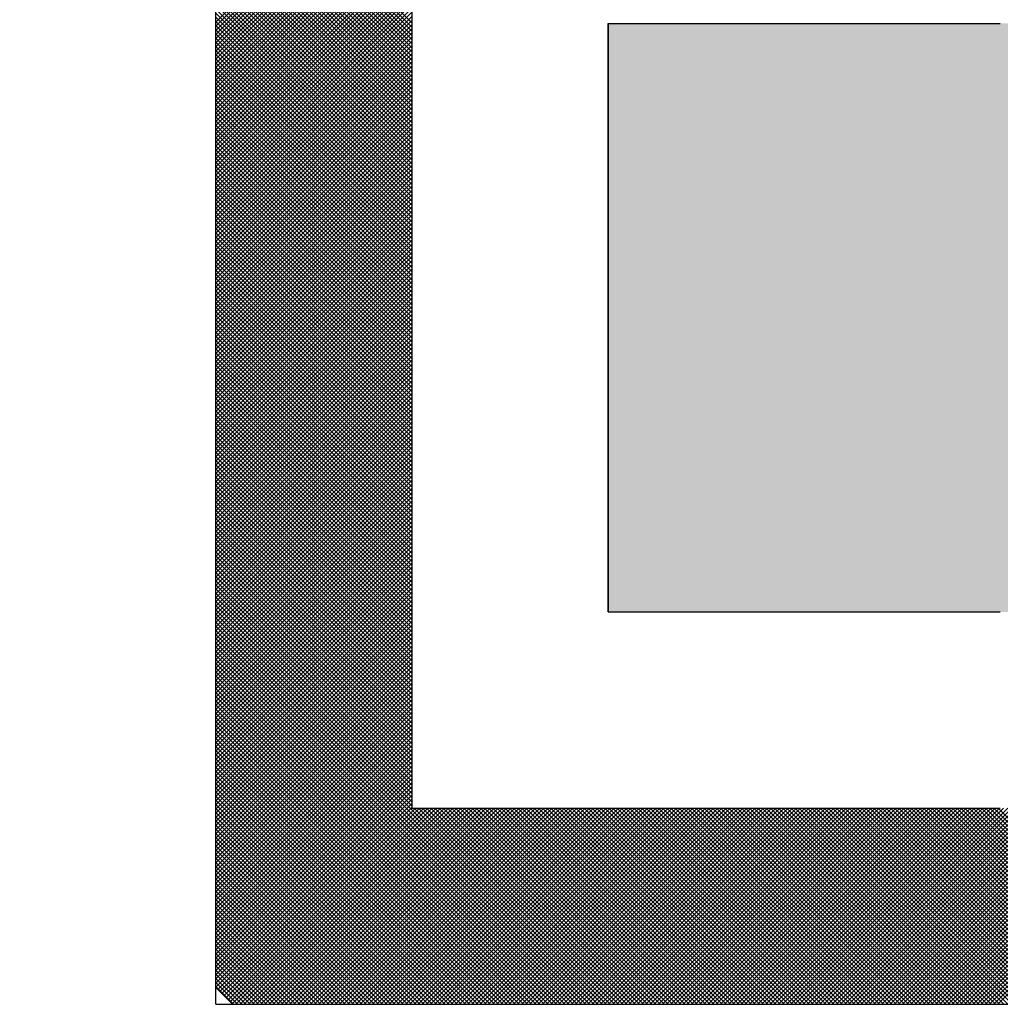
# Model space of a CAD drawing. Units: millimetres. Extents: x 0 to 1741, y -2 to 1188.
# Drawn here: x 1560 to 1568, y 840 to 848 of the extents above; entities that cross this region are included whole.
import ezdxf

# ---------------------------------------------------------------- set-up
doc = ezdxf.new("R2010")
doc.units = ezdxf.units.MM
doc.header["$LTSCALE"] = 0.739413
doc.layers.add('NoLayerName_001', color=7, linetype='Continuous')
doc.layers.add('NoLayerName_010', color=7, linetype='Continuous')
doc.styles.get("Standard").update_dxf_attribs({"font": 'txt', "bigfont": 'extfont2'})
doc.dimstyles.get("Standard").update_dxf_attribs({"dimtxt": 2.5, "dimasz": 2.5, "dimexe": 1.25, "dimexo": 0.625, "dimtad": 1, "dimzin": 0, "dimdsep": 46, "dimtxsty": 'Standard', "dimcen": 2.5, "dimadec": 0, "dimazin": 0, "dimtfac": 0.75, "dimtmove": 0, "dimatfit": 3, "dimfxl": 1, "dimarcsym": 0})

# ---------------------------------------------------------------- blocks, each defined once
blk = doc.blocks.new('*X33')
at = {"layer": 'NoLayerName_001', "color": 7, "linetype": 'Continuous', "lineweight": 25}
for p, q in [((0, 2.0005), (0.3995, 2.4001)), ((0.3995, 1.9986), (0, 2.3981)), ((0, 1.9921), (0.3995, 2.3916)), ((0.3995, 1.9901), (0, 2.3897)), ((0, 1.9836), (0.3995, 2.3832)), ((0.3995, 1.9817), (0, 2.3813)), ((0, 1.9752), (0.3995, 2.3747)), ((0.3995, 1.9733), (0, 2.3728)), ((0, 1.9668), (0.3995, 2.3663)), ((0.3995, 1.9648), (0, 2.3644)), ((0, 1.9583), (0.3995, 2.3579)), ((0.3995, 1.9564), (0, 2.3559)), ((0, 1.9499), (0.3995, 2.3494)), ((0.3995, 1.948), (0, 2.3475)), ((0, 1.9415), (0.3995, 2.341)), ((0.3995, 1.9395), (0, 2.3391)), ((0, 1.933), (0.3995, 2.3326)), ((0.3995, 1.9311), (0, 2.3306)), ((0, 1.9246), (0.3995, 2.3241)), ((0.3995, 1.9227), (0, 2.3222)), ((0, 1.9162), (0.3995, 2.3157)), ((0.3995, 1.9142), (0, 2.3138)), ((0, 1.9077), (0.3995, 2.3073)), ((0.3995, 1.9058), (0, 2.3053)), ((0, 1.8993), (0.3995, 2.2988)), ((0.3995, 1.8974), (0, 2.2969)), ((0, 1.8908), (0.3995, 2.2904)), ((0.3995, 1.8889), (0, 2.2885)), ((0, 1.8824), (0.3995, 2.2819)), ((0.3995, 1.8805), (0, 2.28)), ((0, 1.874), (0.3995, 2.2735)), ((0.3995, 1.872), (0, 2.2716)), ((0, 1.8655), (0.3995, 2.2651)), ((0.3995, 1.8636), (0, 2.2631)), ((0, 1.8571), (0.3995, 2.2566)), ((0.3995, 1.8552), (0, 2.2547)), ((0, 1.8487), (0.3995, 2.2482)), ((0.3995, 1.8467), (0, 2.2463)), ((0, 1.8402), (0.3995, 2.2398)), ((0.3995, 1.8383), (0, 2.2378)), ((0, 1.8318), (0.3995, 2.2313)), ((0.3995, 1.8299), (0, 2.2294)), ((0, 1.8234), (0.3995, 2.2229)), ((0.3995, 1.8214), (0, 2.221)), ((0, 1.8149), (0.3995, 2.2145)), ((0.3995, 1.813), (0, 2.2125)), ((0, 1.8065), (0.3995, 2.206)), ((0.3995, 1.8046), (0, 2.2041)), ((0, 1.798), (0.3995, 2.1976)), ((0.3995, 1.7961), (0, 2.1957)), ((0, 1.7896), (0.3995, 2.1892)), ((0.3995, 1.7877), (0, 2.1872)), ((0, 1.7812), (0.3995, 2.1807)), ((0.3995, 1.7792), (0, 2.1788)), ((0, 1.7727), (0.3995, 2.1723)), ((0.3995, 1.7708), (0, 2.1704)), ((0, 1.7643), (0.3995, 2.1638)), ((0.3995, 1.7624), (0, 2.1619)), ((0, 1.7559), (0.3995, 2.1554)), ((0.3995, 1.7539), (0, 2.1535)), ((0, 1.7474), (0.3995, 2.147)), ((0.3995, 1.7455), (0, 2.145)), ((0, 1.739), (0.3995, 2.1385)), ((0.3995, 1.7371), (0, 2.1366)), ((0, 1.7306), (0.3995, 2.1301)), ((0.3995, 1.7286), (0, 2.1282)), ((0, 1.7221), (0.3995, 2.1217)), ((0.3995, 1.7202), (0, 2.1197)), ((0, 1.7137), (0.3995, 2.1132)), ((0.3995, 1.7118), (0, 2.1113)), ((0, 1.7053), (0.3995, 2.1048)), ((0.3995, 1.7033), (0, 2.1029)), ((0, 1.6968), (0.3995, 2.0964)), ((0.3995, 1.6949), (0, 2.0944)), ((0, 1.6884), (0.3995, 2.0879)), ((0.3995, 1.6865), (0, 2.086)), ((0, 1.6799), (0.3995, 2.0795)), ((0.3995, 1.678), (0, 2.0776)), ((0, 1.6715), (0.3995, 2.071)), ((0.3995, 1.6696), (0, 2.0691)), ((0, 1.6631), (0.3995, 2.0626)), ((0.3995, 1.6611), (0, 2.0607)), ((0, 1.6546), (0.3995, 2.0542)), ((0.3995, 1.6527), (0, 2.0522)), ((0, 1.6462), (0.3995, 2.0457)), ((0.3995, 1.6443), (0, 2.0438)), ((0, 1.6378), (0.3995, 2.0373)), ((0.3995, 1.6358), (0, 2.0354)), ((0, 1.6293), (0.3995, 2.0289)), ((0.3995, 1.6274), (0, 2.0269)), ((0, 1.6209), (0.3995, 2.0204)), ((0.3995, 1.619), (0, 2.0185)), ((0, 1.6125), (0.3995, 2.012)), ((0.3995, 1.6105), (0, 2.0101)), ((0, 1.604), (0.3995, 2.0036)), ((0.3995, 1.6021), (0, 2.0016)), ((0, 1.5956), (0.3995, 1.9951)), ((0.3995, 1.5937), (0, 1.9932)), ((0, 1.5871), (0.3995, 1.9867)), ((0.3995, 1.5852), (0, 1.9848)), ((0, 1.5787), (0.3995, 1.9783)), ((0.3995, 1.5768), (0, 1.9763)), ((0, 1.5703), (0.3995, 1.9698)), ((0.3995, 1.5683), (0, 1.9679)), ((0, 1.5618), (0.3995, 1.9614)), ((0.3995, 1.5599), (0, 1.9595)), ((0, 1.5534), (0.3995, 1.9529)), ((0.3995, 1.5515), (0, 1.951)), ((0, 1.545), (0.3995, 1.9445)), ((0.3995, 1.543), (0, 1.9426)), ((0, 1.5365), (0.3995, 1.9361)), ((0.3995, 1.5346), (0, 1.9341)), ((0, 1.5281), (0.3995, 1.9276)), ((0.3995, 1.5262), (0, 1.9257)), ((0, 1.5197), (0.3995, 1.9192)), ((0.3995, 1.5177), (0, 1.9173)), ((0, 1.5112), (0.3995, 1.9108)), ((0.3995, 1.5093), (0, 1.9088)), ((0, 1.5028), (0.3995, 1.9023)), ((0.3995, 1.5009), (0, 1.9004)), ((0, 1.4944), (0.3995, 1.8939)), ((0.3995, 1.4924), (0, 1.892)), ((0, 1.4859), (0.3995, 1.8855)), ((0.3995, 1.484), (0, 1.8835)), ((0, 1.4775), (0.3995, 1.877)), ((0.3995, 1.4755), (0, 1.8751)), ((0, 1.469), (0.3995, 1.8686)), ((0.3995, 1.4671), (0, 1.8667)), ((0, 1.4606), (0.3995, 1.8601)), ((0.3995, 1.4587), (0, 1.8582)), ((0, 1.4522), (0.3995, 1.8517)), ((0.3995, 1.4502), (0, 1.8498)), ((0, 1.4437), (0.3995, 1.8433)), ((0.3995, 1.4418), (0, 1.8413)), ((0, 1.4353), (0.3995, 1.8348)), ((0.3995, 1.4334), (0, 1.8329)), ((0, 1.4269), (0.3995, 1.8264)), ((0.3995, 1.4249), (0, 1.8245)), ((0, 1.4184), (0.3995, 1.818)), ((0.3995, 1.4165), (0, 1.816)), ((0, 1.41), (0.3995, 1.8095)), ((0.3995, 1.4081), (0, 1.8076)), ((0, 1.4016), (0.3995, 1.8011)), ((0.3995, 1.3996), (0, 1.7992)), ((0, 1.3931), (0.3995, 1.7927)), ((0.3995, 1.3912), (0, 1.7907)), ((0, 1.3847), (0.3995, 1.7842)), ((0.3995, 1.3828), (0, 1.7823)), ((0, 1.3762), (0.3995, 1.7758)), ((0.3995, 1.3743), (0, 1.7739)), ((0, 1.3678), (0.3995, 1.7674)), ((0.3995, 1.3659), (0, 1.7654)), ((0, 1.3594), (0.3995, 1.7589)), ((0.3995, 1.3574), (0, 1.757)), ((0, 1.3509), (0.3995, 1.7505)), ((0.3995, 1.349), (0, 1.7486)), ((0, 1.3425), (0.3995, 1.742)), ((0.3995, 1.3406), (0, 1.7401)), ((0, 1.3341), (0.3995, 1.7336)), ((0.3995, 1.3321), (0, 1.7317)), ((0, 1.3256), (0.3995, 1.7252)), ((0.3995, 1.3237), (0, 1.7232)), ((0, 1.3172), (0.3995, 1.7167)), ((0.3995, 1.3153), (0, 1.7148)), ((0, 1.3088), (0.3995, 1.7083)), ((0.3995, 1.3068), (0, 1.7064)), ((0, 1.3003), (0.3995, 1.6999)), ((0.3995, 1.2984), (0, 1.6979)), ((0, 1.2919), (0.3995, 1.6914)), ((0.3995, 1.29), (0, 1.6895)), ((0, 1.2835), (0.3995, 1.683)), ((0.3995, 1.2815), (0, 1.6811)), ((0, 1.275), (0.3995, 1.6746)), ((0.3995, 1.2731), (0, 1.6726)), ((0, 1.2666), (0.3995, 1.6661)), ((0.3995, 1.2646), (0, 1.6642)), ((0, 1.2581), (0.3995, 1.6577)), ((0.3995, 1.2562), (0, 1.6558)), ((0, 1.2497), (0.3995, 1.6492)), ((0.3995, 1.2478), (0, 1.6473)), ((0, 1.2413), (0.3995, 1.6408)), ((0.3995, 1.2393), (0, 1.6389)), ((0, 1.2328), (0.3995, 1.6324)), ((0.3995, 1.2309), (0, 1.6304)), ((0, 1.2244), (0.3995, 1.6239)), ((0.3995, 1.2225), (0, 1.622)), ((0, 1.216), (0.3995, 1.6155)), ((0.3995, 1.214), (0, 1.6136)), ((0, 1.2075), (0.3995, 1.6071)), ((0.3995, 1.2056), (0, 1.6051)), ((0, 1.1991), (0.3995, 1.5986)), ((0.3995, 1.1972), (0, 1.5967)), ((0, 1.1907), (0.3995, 1.5902)), ((0.3995, 1.1887), (0, 1.5883)), ((0, 1.1822), (0.3995, 1.5818)), ((0.3995, 1.1803), (0, 1.5798)), ((0, 1.1738), (0.3995, 1.5733)), ((0.3995, 1.1719), (0, 1.5714)), ((0, 1.1653), (0.3995, 1.5649)), ((0.3995, 1.1634), (0, 1.563)), ((0, 1.1569), (0.3995, 1.5565)), ((0.3995, 1.155), (0, 1.5545)), ((0, 1.1485), (0.3995, 1.548)), ((0.3995, 1.1465), (0, 1.5461)), ((0, 1.14), (0.3995, 1.5396)), ((0.3995, 1.1381), (0, 1.5376)), ((0, 1.1316), (0.3995, 1.5311)), ((0.3995, 1.1297), (0, 1.5292)), ((0, 1.1232), (0.3995, 1.5227)), ((0.3995, 1.1212), (0, 1.5208)), ((0, 1.1147), (0.3995, 1.5143)), ((0.3995, 1.1128), (0, 1.5123)), ((0, 1.1063), (0.3995, 1.5058)), ((0.3995, 1.1044), (0, 1.5039)), ((0, 1.0979), (0.3995, 1.4974)), ((0.3995, 1.0959), (0, 1.4955)), ((0, 1.0894), (0.3995, 1.489)), ((0.3995, 1.0875), (0, 1.487)), ((0, 1.081), (0.3995, 1.4805)), ((0.3995, 1.0791), (0, 1.4786)), ((0, 1.0726), (0.3995, 1.4721)), ((0.3995, 1.0706), (0, 1.4702)), ((0, 1.0641), (0.3995, 1.4637)), ((0.3995, 1.0622), (0, 1.4617)), ((0, 1.0557), (0.3995, 1.4552)), ((0.3995, 1.0537), (0, 1.4533)), ((0, 1.0472), (0.3995, 1.4468)), ((0.3995, 1.0453), (0, 1.4449)), ((0, 1.0388), (0.3995, 1.4383)), ((0.3995, 1.0369), (0, 1.4364)), ((0, 1.0304), (0.3995, 1.4299)), ((0.3995, 1.0284), (0, 1.428)), ((0, 1.0219), (0.3995, 1.4215)), ((0.3995, 1.02), (0, 1.4195)), ((0, 1.0135), (0.3995, 1.413)), ((0.3995, 1.0116), (0, 1.4111)), ((0, 1.0051), (0.3995, 1.4046)), ((0.3995, 1.0031), (0, 1.4027)), ((0, 0.9966), (0.3995, 1.3962)), ((0.3995, 0.9947), (0, 1.3942)), ((0, 0.9882), (0.3995, 1.3877)), ((0.3995, 0.9863), (0, 1.3858)), ((0, 0.9798), (0.3995, 1.3793)), ((0.3995, 0.9778), (0, 1.3774)), ((0, 0.9713), (0.3995, 1.3709)), ((0.3995, 0.9694), (0, 1.3689)), ((0, 0.9629), (0.3995, 1.3624)), ((0.3995, 0.961), (0, 1.3605)), ((0, 0.9544), (0.3995, 1.354)), ((0.3995, 0.9525), (0, 1.3521)), ((0, 0.946), (0.3995, 1.3456)), ((0.3995, 0.9441), (0, 1.3436)), ((0, 0.9376), (0.3995, 1.3371)), ((0.3995, 0.9356), (0, 1.3352)), ((0, 0.9291), (0.3995, 1.3287)), ((0.3995, 0.9272), (0, 1.3267)), ((0, 0.9207), (0.3995, 1.3202)), ((0.3995, 0.9188), (0, 1.3183)), ((0, 0.9123), (0.3995, 1.3118)), ((0.3995, 0.9103), (0, 1.3099)), ((0, 0.9038), (0.3995, 1.3034)), ((0.3995, 0.9019), (0, 1.3014)), ((0, 0.8954), (0.3995, 1.2949)), ((0.3995, 0.8935), (0, 1.293)), ((0, 0.887), (0.3995, 1.2865)), ((0.3995, 0.885), (0, 1.2846)), ((0, 0.8785), (0.3995, 1.2781)), ((0.3995, 0.8766), (0, 1.2761)), ((0, 0.8701), (0.3995, 1.2696)), ((0.3995, 0.8682), (0, 1.2677)), ((0, 0.8616), (0.3995, 1.2612)), ((0.3995, 0.8597), (0, 1.2593)), ((0, 0.8532), (0.3995, 1.2528)), ((0.3995, 0.8513), (0, 1.2508)), ((0, 0.8448), (0.3995, 1.2443)), ((0.3995, 0.8428), (0, 1.2424)), ((0, 0.8363), (0.3995, 1.2359)), ((0.3995, 0.8344), (0, 1.234)), ((0, 0.8279), (0.3995, 1.2274)), ((0.3995, 0.826), (0, 1.2255)), ((0, 0.8195), (0.3995, 1.219)), ((0.3995, 0.8175), (0, 1.2171)), ((0, 0.811), (0.3995, 1.2106)), ((0.3995, 0.8091), (0, 1.2086)), ((0, 0.8026), (0.3995, 1.2021)), ((0.3995, 0.8007), (0, 1.2002)), ((0, 0.7942), (0.3995, 1.1937)), ((0.3995, 0.7922), (0, 1.1918)), ((0, 0.7857), (0.3995, 1.1853)), ((0.3995, 0.7838), (0, 1.1833)), ((0, 0.7773), (0.3995, 1.1768)), ((0.3995, 0.7754), (0, 1.1749)), ((0, 0.7689), (0.3995, 1.1684)), ((0.3995, 0.7669), (0, 1.1665)), ((0, 0.7604), (0.3995, 1.16)), ((0.3995, 0.7585), (0, 1.158)), ((0, 0.752), (0.3995, 1.1515)), ((0.3995, 0.7501), (0, 1.1496)), ((0, 0.7435), (0.3995, 1.1431)), ((0.3995, 0.7416), (0, 1.1412)), ((0, 0.7351), (0.3995, 1.1347)), ((0.3995, 0.7332), (0, 1.1327)), ((0, 0.7267), (0.3995, 1.1262)), ((0.3995, 0.7247), (0, 1.1243)), ((0, 0.7182), (0.3995, 1.1178)), ((0.3995, 0.7163), (0, 1.1158)), ((0, 0.7098), (0.3995, 1.1093)), ((0.3995, 0.7079), (0, 1.1074)), ((0, 0.7014), (0.3995, 1.1009)), ((0.3995, 0.6994), (0, 1.099)), ((0, 0.6929), (0.3995, 1.0925)), ((0.3995, 0.691), (0, 1.0905)), ((0, 0.6845), (0.3995, 1.084)), ((0.3995, 0.6826), (0, 1.0821)), ((0, 0.6761), (0.3995, 1.0756)), ((0.3995, 0.6741), (0, 1.0737)), ((0, 0.6676), (0.3995, 1.0672)), ((0.3995, 0.6657), (0, 1.0652)), ((0, 0.6592), (0.3995, 1.0587)), ((0.3995, 0.6573), (0, 1.0568)), ((0, 0.6507), (0.3995, 1.0503)), ((0.3995, 0.6488), (0, 1.0484)), ((0, 0.6423), (0.3995, 1.0419)), ((0.3995, 0.6404), (0, 1.0399)), ((0, 0.6339), (0.3995, 1.0334)), ((0.3995, 0.6319), (0, 1.0315)), ((0, 0.6254), (0.3995, 1.025)), ((0.3995, 0.6235), (0, 1.0231)), ((0, 0.617), (0.3995, 1.0165)), ((0.3995, 0.6151), (0, 1.0146)), ((0, 0.6086), (0.3995, 1.0081)), ((0.3995, 0.6066), (0, 1.0062)), ((0, 0.6001), (0.3995, 0.9997)), ((0.3995, 0.5982), (0, 0.9977)), ((0, 0.5917), (0.3995, 0.9912)), ((0.3995, 0.5898), (0, 0.9893)), ((0, 0.5833), (0.3995, 0.9828)), ((0.3995, 0.5813), (0, 0.9809)), ((0, 0.5748), (0.3995, 0.9744)), ((0.3995, 0.5729), (0, 0.9724)), ((0, 0.5664), (0.3995, 0.9659)), ((0.3995, 0.5645), (0, 0.964)), ((0, 0.558), (0.3995, 0.9575)), ((0.3995, 0.556), (0, 0.9556)), ((0, 0.5495), (0.3995, 0.9491)), ((0.3995, 0.5476), (0, 0.9471)), ((0, 0.5411), (0.3995, 0.9406)), ((0.3995, 0.5392), (0, 0.9387)), ((0, 0.5326), (0.3995, 0.9322)), ((0.3995, 0.5307), (0, 0.9303)), ((0, 0.5242), (0.3995, 0.9237)), ((0.3995, 0.5223), (0, 0.9218)), ((0, 0.5158), (0.3995, 0.9153)), ((0.3995, 0.5138), (0, 0.9134)), ((0, 0.5073), (0.3995, 0.9069)), ((0.3995, 0.5054), (0, 0.9049)), ((0, 0.4989), (0.3995, 0.8984)), ((0.3995, 0.497), (0, 0.8965)), ((0, 0.4905), (0.3995, 0.89)), ((0.3995, 0.4885), (0, 0.8881)), ((0, 0.482), (0.3995, 0.8816)), ((0.3995, 0.4801), (0, 0.8796)), ((0, 0.4736), (0.3995, 0.8731)), ((0.3995, 0.4717), (0, 0.8712)), ((0, 0.4652), (0.3995, 0.8647)), ((0.3995, 0.4632), (0, 0.8628)), ((0, 0.4567), (0.3995, 0.8563)), ((0.3995, 0.4548), (0, 0.8543)), ((0, 0.4483), (0.3995, 0.8478)), ((0.3995, 0.4464), (0, 0.8459)), ((0, 0.4398), (0.3995, 0.8394)), ((0.3995, 0.4379), (0, 0.8375)), ((0, 0.4314), (0.3995, 0.831)), ((0.3995, 0.4295), (0, 0.829)), ((0, 0.423), (0.3995, 0.8225)), ((0.3995, 0.421), (0, 0.8206)), ((0, 0.4145), (0.3995, 0.8141)), ((0.3995, 0.4126), (0, 0.8122)), ((0, 0.4061), (0.3995, 0.8056)), ((0.3995, 0.4042), (0, 0.8037)), ((0, 0.3977), (0.3995, 0.7972)), ((0.7953, 0), (0, 0.7953)), ((0, 0.3892), (0.3995, 0.7888)), ((0.7868, 0), (0, 0.7868)), ((0, 0.3808), (0.3995, 0.7803)), ((0.7784, 0), (0, 0.7784)), ((0, 0.3724), (0.3995, 0.7719)), ((0.77, 0), (0, 0.77)), ((0, 0.3639), (0.3995, 0.7635)), ((0.7615, 0), (0, 0.7615)), ((0, 0.3555), (0.3995, 0.755)), ((0.7531, 0), (0, 0.7531)), ((0, 0.3471), (0.3995, 0.7466)), ((0.7447, 0), (0, 0.7447)), ((0, 0.3386), (0.3995, 0.7382)), ((0.7362, 0), (0, 0.7362)), ((0, 0.3302), (0.3995, 0.7297)), ((0.7278, 0), (0, 0.7278)), ((0, 0.3217), (0.3995, 0.7213)), ((0.7194, 0), (0, 0.7194)), ((0, 0.3133), (0.3995, 0.7128)), ((0.7109, 0), (0, 0.7109)), ((0, 0.3049), (0.3995, 0.7044)), ((0.7025, 0), (0, 0.7025)), ((0, 0.2964), (0.3995, 0.696)), ((0.694, 0), (0, 0.694)), ((0, 0.288), (0.3995, 0.6875)), ((0.6856, 0), (0, 0.6856)), ((0, 0.2796), (0.3995, 0.6791)), ((0.6772, 0), (0, 0.6772)), ((0, 0.2711), (0.3995, 0.6707)), ((0.6687, 0), (0, 0.6687)), ((0, 0.2627), (0.3995, 0.6622)), ((0.6603, 0), (0, 0.6603)), ((0, 0.2543), (0.3995, 0.6538)), ((0.6519, 0), (0, 0.6519)), ((0, 0.2458), (0.3995, 0.6454)), ((0.6434, 0), (0, 0.6434)), ((0, 0.2374), (0.3995, 0.6369)), ((0.635, 0), (0, 0.635)), ((0, 0.2289), (0.3995, 0.6285)), ((0.6266, 0), (0, 0.6266)), ((0, 0.2205), (0.3995, 0.6201)), ((0.6181, 0), (0, 0.6181)), ((0, 0.2121), (0.3995, 0.6116)), ((0.6097, 0), (0, 0.6097)), ((0, 0.2036), (0.3995, 0.6032)), ((0.6012, 0), (0, 0.6013)), ((0, 0.1952), (0.3995, 0.5947)), ((0.5928, 0), (0, 0.5928)), ((0, 0.1868), (0.3995, 0.5863)), ((0.5844, 0), (0, 0.5844)), ((0, 0.1783), (0.3995, 0.5779)), ((0.5759, 0), (0, 0.5759)), ((0, 0.1699), (0.3995, 0.5694)), ((0.5675, 0), (0, 0.5675)), ((0, 0.1615), (0.3995, 0.561)), ((0.5591, 0), (0, 0.5591)), ((0, 0.153), (0.3995, 0.5526)), ((0.5506, 0), (0, 0.5506)), ((0, 0.1446), (0.3995, 0.5441)), ((0.5422, 0), (0, 0.5422)), ((0, 0.1362), (0.3995, 0.5357)), ((0.5338, 0), (0, 0.5338)), ((0, 0.1277), (0.3995, 0.5273)), ((0.5253, 0), (0, 0.5253)), ((0, 0.1193), (0.3995, 0.5188)), ((0.5169, 0), (0, 0.5169)), ((0, 0.1108), (0.3995, 0.5104)), ((0.5085, 0), (0, 0.5085)), ((0, 0.1024), (0.3995, 0.5019)), ((0.5, 0), (0, 0.5)), ((0, 0.094), (0.3995, 0.4935)), ((0.4916, 0), (0, 0.4916)), ((0, 0.0855), (0.3995, 0.4851)), ((0.4831, 0), (0, 0.4831)), ((0, 0.0771), (0.3995, 0.4766)), ((0.4747, 0), (0, 0.4747)), ((0, 0.0687), (0.3995, 0.4682)), ((0.4663, 0), (0, 0.4663)), ((0, 0.0602), (0.3995, 0.4598)), ((0.4578, 0), (0, 0.4578)), ((0, 0.0518), (0.3995, 0.4513)), ((0.4494, 0), (0, 0.4494)), ((0, 0.0434), (0.3995, 0.4429)), ((0.441, 0), (0, 0.441)), ((0, 0.0349), (0.3995, 0.4345)), ((0.4325, 0), (0, 0.4325)), ((0.4241, 0), (0, 0.4241)), ((0.0038, 0.0303), (0.3995, 0.426)), ((0.4157, 0), (0, 0.4157)), ((0.4072, 0), (0, 0.4072)), ((0.008, 0.0261), (0.3995, 0.4176)), ((0.0123, 0.0219), (0.3995, 0.4092)), ((0.3988, 0), (0, 0.3988)), ((0.3903, 0), (0, 0.3904)), ((0.3819, 0), (0, 0.3819)), ((0.0165, 0.0176), (0.3995, 0.4007)), ((0.0207, 0.0134), (0.4068, 0.3995)), ((0.0249, 0.0092), (0.4152, 0.3995)), ((0.0291, 0.005), (0.4237, 0.3995)), ((0.0333, 0.0008), (0.4321, 0.3995)), ((0.041, 0), (0.4406, 0.3995)), ((0.0495, 0), (0.449, 0.3995)), ((0.0579, 0), (0.4574, 0.3995)), ((0.0663, 0), (0.4659, 0.3995)), ((0.0748, 0), (0.4743, 0.3995)), ((0.0832, 0), (0.4827, 0.3995)), ((0.0916, 0), (0.4912, 0.3995)), ((0.1001, 0), (0.4996, 0.3995)), ((0.1085, 0), (0.508, 0.3995)), ((0.1169, 0), (0.5165, 0.3995)), ((0.1254, 0), (0.5249, 0.3995)), ((0.1338, 0), (0.5334, 0.3995)), ((0.1422, 0), (0.5418, 0.3995)), ((0.1507, 0), (0.5502, 0.3995)), ((0.1591, 0), (0.5587, 0.3995)), ((0.1676, 0), (0.5671, 0.3995)), ((0.176, 0), (0.5755, 0.3995)), ((0.1844, 0), (0.584, 0.3995)), ((0.1929, 0), (0.5924, 0.3995)), ((0.2013, 0), (0.6008, 0.3995)), ((0.2097, 0), (0.6093, 0.3995)), ((0.2182, 0), (0.6177, 0.3995)), ((0.2266, 0), (0.6261, 0.3995)), ((0.235, 0), (0.6346, 0.3995)), ((0.2435, 0), (0.643, 0.3995)), ((0.2519, 0), (0.6515, 0.3995)), ((0.2604, 0), (0.6599, 0.3995)), ((0.2688, 0), (0.6683, 0.3995)), ((0.2772, 0), (0.6768, 0.3995)), ((0.2857, 0), (0.6852, 0.3995)), ((0.2941, 0), (0.6936, 0.3995)), ((0.3025, 0), (0.7021, 0.3995)), ((0.311, 0), (0.7105, 0.3995)), ((0.3194, 0), (0.7189, 0.3995)), ((0.3278, 0), (0.7274, 0.3995)), ((0.3363, 0), (0.7358, 0.3995)), ((0.3447, 0), (0.7443, 0.3995)), ((0.3531, 0), (0.7527, 0.3995)), ((0.3616, 0), (0.7611, 0.3995)), ((0.37, 0), (0.7696, 0.3995)), ((0.3785, 0), (0.778, 0.3995)), ((0.3869, 0), (0.7864, 0.3995)), ((0.3953, 0), (0.7949, 0.3995)), ((0.4038, 0), (0.8033, 0.3995)), ((0.8037, 0), (0.4042, 0.3995)), ((0.4122, 0), (0.8117, 0.3995)), ((0.8122, 0), (0.4126, 0.3995)), ((0.4206, 0), (0.8202, 0.3995)), ((0.8206, 0), (0.421, 0.3995)), ((0.4291, 0), (0.8286, 0.3995)), ((0.829, 0), (0.4295, 0.3995)), ((0.4375, 0), (0.837, 0.3995)), ((0.8375, 0), (0.4379, 0.3995)), ((0.4459, 0), (0.8455, 0.3995)), ((0.8459, 0), (0.4464, 0.3995)), ((0.4544, 0), (0.8539, 0.3995)), ((0.8543, 0), (0.4548, 0.3995)), ((0.4628, 0), (0.8624, 0.3995)), ((0.8628, 0), (0.4632, 0.3995)), ((0.4713, 0), (0.8708, 0.3995)), ((0.8712, 0), (0.4717, 0.3995)), ((0.4797, 0), (0.8792, 0.3995)), ((0.8796, 0), (0.4801, 0.3995)), ((0.4881, 0), (0.8877, 0.3995)), ((0.8881, 0), (0.4885, 0.3995)), ((0.4966, 0), (0.8961, 0.3995)), ((0.8965, 0), (0.497, 0.3995)), ((0.505, 0), (0.9045, 0.3995)), ((0.9049, 0), (0.5054, 0.3995)), ((0.5134, 0), (0.913, 0.3995)), ((0.9134, 0), (0.5138, 0.3995)), ((0.5219, 0), (0.9214, 0.3995)), ((0.9218, 0), (0.5223, 0.3995)), ((0.5303, 0), (0.9298, 0.3995)), ((0.9303, 0), (0.5307, 0.3995)), ((0.5387, 0), (0.9383, 0.3995)), ((0.9387, 0), (0.5391, 0.3995)), ((0.5472, 0), (0.9467, 0.3995)), ((0.9471, 0), (0.5476, 0.3995)), ((0.5556, 0), (0.9552, 0.3995)), ((0.9556, 0), (0.556, 0.3995)), ((0.564, 0), (0.9636, 0.3995)), ((0.964, 0), (0.5645, 0.3995)), ((0.5725, 0), (0.972, 0.3995)), ((0.9724, 0), (0.5729, 0.3995)), ((0.5809, 0), (0.9805, 0.3995)), ((0.9809, 0), (0.5813, 0.3995)), ((0.5894, 0), (0.9889, 0.3995)), ((0.9893, 0), (0.5898, 0.3995)), ((0.5978, 0), (0.9973, 0.3995)), ((0.9977, 0), (0.5982, 0.3995)), ((0.6062, 0), (1.0058, 0.3995)), ((1.0062, 0), (0.6066, 0.3995)), ((0.6147, 0), (1.0142, 0.3995)), ((1.0146, 0), (0.6151, 0.3995)), ((0.6231, 0), (1.0226, 0.3995)), ((1.0231, 0), (0.6235, 0.3995)), ((0.6315, 0), (1.0311, 0.3995)), ((1.0315, 0), (0.6319, 0.3995)), ((0.64, 0), (1.0395, 0.3995)), ((1.0399, 0), (0.6404, 0.3995)), ((0.6484, 0), (1.0479, 0.3995)), ((1.0484, 0), (0.6488, 0.3995)), ((0.6568, 0), (1.0564, 0.3995)), ((1.0568, 0), (0.6573, 0.3995)), ((0.6653, 0), (1.0648, 0.3995)), ((1.0652, 0), (0.6657, 0.3995)), ((0.6737, 0), (1.0733, 0.3995)), ((1.0737, 0), (0.6741, 0.3995)), ((0.6822, 0), (1.0817, 0.3995)), ((1.0821, 0), (0.6826, 0.3995)), ((0.6906, 0), (1.0901, 0.3995)), ((1.0905, 0), (0.691, 0.3995)), ((0.699, 0), (1.0986, 0.3995)), ((1.099, 0), (0.6994, 0.3995)), ((0.7075, 0), (1.107, 0.3995)), ((1.1074, 0), (0.7079, 0.3995)), ((0.7159, 0), (1.1154, 0.3995)), ((1.1158, 0), (0.7163, 0.3995)), ((0.7243, 0), (1.1239, 0.3995)), ((1.1243, 0), (0.7247, 0.3995)), ((0.7328, 0), (1.1323, 0.3995)), ((1.1327, 0), (0.7332, 0.3995)), ((0.7412, 0), (1.1407, 0.3995)), ((1.1412, 0), (0.7416, 0.3995)), ((0.7496, 0), (1.1492, 0.3995)), ((1.1496, 0), (0.7501, 0.3995)), ((0.7581, 0), (1.1576, 0.3995)), ((1.158, 0), (0.7585, 0.3995)), ((0.7665, 0), (1.1661, 0.3995)), ((1.1665, 0), (0.7669, 0.3995)), ((0.7749, 0), (1.1745, 0.3995)), ((1.1749, 0), (0.7754, 0.3995)), ((0.7834, 0), (1.1829, 0.3995)), ((1.1833, 0), (0.7838, 0.3995)), ((0.7918, 0), (1.1914, 0.3995)), ((1.1918, 0), (0.7922, 0.3995)), ((0.8003, 0), (1.1998, 0.3995)), ((1.2002, 0), (0.8007, 0.3995)), ((0.8087, 0), (1.2082, 0.3995)), ((1.2086, 0), (0.8091, 0.3995)), ((0.8171, 0), (1.2167, 0.3995)), ((1.2171, 0), (0.8175, 0.3995)), ((0.8256, 0), (1.2251, 0.3995)), ((1.2255, 0), (0.826, 0.3995)), ((0.834, 0), (1.2335, 0.3995)), ((1.234, 0), (0.8344, 0.3995)), ((0.8424, 0), (1.242, 0.3995)), ((1.2424, 0), (0.8428, 0.3995)), ((0.8509, 0), (1.2504, 0.3995)), ((1.2508, 0), (0.8513, 0.3995)), ((0.8593, 0), (1.2589, 0.3995)), ((1.2593, 0), (0.8597, 0.3995)), ((0.8677, 0), (1.2673, 0.3995)), ((1.2677, 0), (0.8682, 0.3995)), ((0.8762, 0), (1.2757, 0.3995)), ((1.2761, 0), (0.8766, 0.3995)), ((0.8846, 0), (1.2842, 0.3995)), ((1.2846, 0), (0.885, 0.3995)), ((0.8931, 0), (1.2926, 0.3995)), ((1.293, 0), (0.8935, 0.3995)), ((0.9015, 0), (1.301, 0.3995)), ((1.3014, 0), (0.9019, 0.3995)), ((0.9099, 0), (1.3095, 0.3995)), ((1.3099, 0), (0.9103, 0.3995)), ((0.9184, 0), (1.3179, 0.3995)), ((1.3183, 0), (0.9188, 0.3995)), ((0.9268, 0), (1.3263, 0.3995)), ((1.3267, 0), (0.9272, 0.3995)), ((0.9352, 0), (1.3348, 0.3995)), ((1.3352, 0), (0.9356, 0.3995)), ((0.9437, 0), (1.3432, 0.3995)), ((1.3436, 0), (0.9441, 0.3995)), ((0.9521, 0), (1.3516, 0.3995)), ((1.3521, 0), (0.9525, 0.3995)), ((0.9605, 0), (1.3601, 0.3995)), ((1.3605, 0), (0.961, 0.3995)), ((0.969, 0), (1.3685, 0.3995)), ((1.3689, 0), (0.9694, 0.3995)), ((0.9774, 0), (1.377, 0.3995)), ((1.3774, 0), (0.9778, 0.3995)), ((0.9858, 0), (1.3854, 0.3995)), ((1.3858, 0), (0.9863, 0.3995)), ((0.9943, 0), (1.3938, 0.3995)), ((1.3942, 0), (0.9947, 0.3995)), ((1.0027, 0), (1.4023, 0.3995)), ((1.4027, 0), (1.0031, 0.3995)), ((1.0112, 0), (1.4107, 0.3995)), ((1.4111, 0), (1.0116, 0.3995)), ((1.0196, 0), (1.4191, 0.3995)), ((1.4195, 0), (1.02, 0.3995)), ((1.028, 0), (1.4276, 0.3995)), ((1.428, 0), (1.0284, 0.3995)), ((1.0365, 0), (1.436, 0.3995)), ((1.4364, 0), (1.0369, 0.3995)), ((1.0449, 0), (1.4444, 0.3995)), ((1.4449, 0), (1.0453, 0.3995)), ((1.0533, 0), (1.4529, 0.3995)), ((1.4533, 0), (1.0537, 0.3995)), ((1.0618, 0), (1.4613, 0.3995)), ((1.4617, 0), (1.0622, 0.3995)), ((1.0702, 0), (1.4698, 0.3995)), ((1.4702, 0), (1.0706, 0.3995)), ((1.0786, 0), (1.4782, 0.3995)), ((1.4786, 0), (1.0791, 0.3995)), ((1.0871, 0), (1.4866, 0.3995)), ((1.487, 0), (1.0875, 0.3995)), ((1.0955, 0), (1.4951, 0.3995)), ((1.4955, 0), (1.0959, 0.3995)), ((1.104, 0), (1.5035, 0.3995)), ((1.5039, 0), (1.1044, 0.3995)), ((1.1124, 0), (1.5119, 0.3995)), ((1.5123, 0), (1.1128, 0.3995)), ((1.1208, 0), (1.5204, 0.3995)), ((1.5208, 0), (1.1212, 0.3995)), ((1.1293, 0), (1.5288, 0.3995)), ((1.5292, 0), (1.1297, 0.3995)), ((1.1377, 0), (1.5372, 0.3995)), ((1.5376, 0), (1.1381, 0.3995)), ((1.1461, 0), (1.5457, 0.3995)), ((1.5461, 0), (1.1465, 0.3995)), ((1.1546, 0), (1.5541, 0.3995)), ((1.5545, 0), (1.155, 0.3995)), ((1.163, 0), (1.5625, 0.3995)), ((1.563, 0), (1.1634, 0.3995)), ((1.1714, 0), (1.571, 0.3995)), ((1.5714, 0), (1.1719, 0.3995)), ((1.1799, 0), (1.5794, 0.3995)), ((1.5798, 0), (1.1803, 0.3995)), ((1.1883, 0), (1.5879, 0.3995)), ((1.5883, 0), (1.1887, 0.3995)), ((1.1968, 0), (1.5963, 0.3995)), ((1.5967, 0), (1.1972, 0.3995)), ((1.2052, 0), (1.6047, 0.3995)), ((1.6051, 0), (1.2056, 0.3995)), ((1.2136, 0), (1.6132, 0.3995)), ((1.6136, 0), (1.214, 0.3995)), ((1.2221, 0), (1.6216, 0.3995)), ((1.622, 0), (1.2225, 0.3995)), ((1.2305, 0), (1.63, 0.3995)), ((1.6304, 0), (1.2309, 0.3995)), ((1.2389, 0), (1.6385, 0.3995)), ((1.6389, 0), (1.2393, 0.3995)), ((1.2474, 0), (1.6469, 0.3995)), ((1.6473, 0), (1.2478, 0.3995)), ((1.2558, 0), (1.6553, 0.3995)), ((1.6558, 0), (1.2562, 0.3995)), ((1.2642, 0), (1.6638, 0.3995)), ((1.6642, 0), (1.2646, 0.3995)), ((1.2727, 0), (1.6722, 0.3995)), ((1.6726, 0), (1.2731, 0.3995)), ((1.2811, 0), (1.6807, 0.3995)), ((1.6811, 0), (1.2815, 0.3995)), ((1.2895, 0), (1.6891, 0.3995)), ((1.6895, 0), (1.29, 0.3995)), ((1.298, 0), (1.6975, 0.3995)), ((1.6979, 0), (1.2984, 0.3995)), ((1.3064, 0), (1.706, 0.3995)), ((1.7064, 0), (1.3068, 0.3995)), ((1.3149, 0), (1.7144, 0.3995)), ((1.7148, 0), (1.3153, 0.3995)), ((1.3233, 0), (1.7228, 0.3995)), ((1.7232, 0), (1.3237, 0.3995)), ((1.3317, 0), (1.7313, 0.3995)), ((1.7317, 0), (1.3321, 0.3995)), ((1.3402, 0), (1.7397, 0.3995)), ((1.7401, 0), (1.3406, 0.3995)), ((1.3486, 0), (1.7481, 0.3995)), ((1.7485, 0), (1.349, 0.3995)), ((1.357, 0), (1.7566, 0.3995)), ((1.757, 0), (1.3574, 0.3995)), ((1.3655, 0), (1.765, 0.3995)), ((1.7654, 0), (1.3659, 0.3995)), ((1.3739, 0), (1.7734, 0.3995)), ((1.7739, 0), (1.3743, 0.3995)), ((1.3823, 0), (1.7819, 0.3995)), ((1.7823, 0), (1.3828, 0.3995)), ((1.3908, 0), (1.7903, 0.3995)), ((1.7907, 0), (1.3912, 0.3995)), ((1.3992, 0), (1.7988, 0.3995)), ((1.7992, 0), (1.3996, 0.3995)), ((1.4077, 0), (1.8072, 0.3995)), ((1.8076, 0), (1.4081, 0.3995)), ((1.4161, 0), (1.8156, 0.3995)), ((1.816, 0), (1.4165, 0.3995)), ((1.4245, 0), (1.8241, 0.3995)), ((1.8245, 0), (1.4249, 0.3995)), ((1.433, 0), (1.8325, 0.3995)), ((1.8329, 0), (1.4334, 0.3995)), ((1.4414, 0), (1.8409, 0.3995)), ((1.8413, 0), (1.4418, 0.3995)), ((1.4498, 0), (1.8494, 0.3995)), ((1.8498, 0), (1.4502, 0.3995)), ((1.4583, 0), (1.8578, 0.3995)), ((1.8582, 0), (1.4587, 0.3995)), ((1.4667, 0), (1.8662, 0.3995)), ((1.8667, 0), (1.4671, 0.3995)), ((1.4751, 0), (1.8747, 0.3995)), ((1.8751, 0), (1.4755, 0.3995)), ((1.4836, 0), (1.8831, 0.3995)), ((1.8835, 0), (1.484, 0.3995)), ((1.492, 0), (1.8916, 0.3995)), ((1.892, 0), (1.4924, 0.3995)), ((1.5004, 0), (1.9, 0.3995)), ((1.9004, 0), (1.5009, 0.3995)), ((1.5089, 0), (1.9084, 0.3995)), ((1.9088, 0), (1.5093, 0.3995)), ((1.5173, 0), (1.9169, 0.3995)), ((1.9173, 0), (1.5177, 0.3995)), ((1.5258, 0), (1.9253, 0.3995)), ((1.9257, 0), (1.5262, 0.3995)), ((1.5342, 0), (1.9337, 0.3995)), ((1.9341, 0), (1.5346, 0.3995)), ((1.5426, 0), (1.9422, 0.3995)), ((1.9426, 0), (1.543, 0.3995)), ((1.5511, 0), (1.9506, 0.3995)), ((1.951, 0), (1.5515, 0.3995)), ((1.5595, 0), (1.959, 0.3995)), ((1.9594, 0), (1.5599, 0.3995)), ((1.5679, 0), (1.9675, 0.3995)), ((1.9679, 0), (1.5683, 0.3995)), ((1.5764, 0), (1.9759, 0.3995)), ((1.9763, 0), (1.5768, 0.3995)), ((1.5848, 0), (1.9843, 0.3995)), ((1.9848, 0), (1.5852, 0.3995)), ((1.5932, 0), (1.9928, 0.3995)), ((1.9932, 0), (1.5937, 0.3995)), ((0.3735, 0), (0, 0.3735)), ((0.365, 0), (0, 0.365)), ((0.3566, 0), (0, 0.3566)), ((0.3482, 0), (0, 0.3482)), ((0.3397, 0), (0, 0.3397)), ((0.3313, 0), (0, 0.3313)), ((0.3229, 0), (0, 0.3229)), ((0.3144, 0), (0, 0.3144)), ((0.306, 0), (0, 0.306)), ((0.2976, 0), (0, 0.2976)), ((0.2891, 0), (0, 0.2891)), ((0.2807, 0), (0, 0.2807)), ((0.2722, 0), (0, 0.2722)), ((0.2638, 0), (0, 0.2638)), ((0.2554, 0), (0, 0.2554)), ((0.2469, 0), (0, 0.2469)), ((0.2385, 0), (0, 0.2385)), ((0.2301, 0), (0, 0.2301)), ((0.2216, 0), (0, 0.2216)), ((0.2132, 0), (0, 0.2132)), ((0.2048, 0), (0, 0.2048)), ((0.1963, 0), (0, 0.1963)), ((0.1879, 0), (0, 0.1879)), ((0.1794, 0), (0, 0.1795)), ((0.171, 0), (0, 0.171)), ((0.1626, 0), (0, 0.1626)), ((0.1541, 0), (0, 0.1541)), ((0.1457, 0), (0, 0.1457)), ((0.1373, 0), (0, 0.1373)), ((0.1288, 0), (0, 0.1288)), ((0.1204, 0), (0, 0.1204)), ((0.112, 0), (0, 0.112)), ((0.1035, 0), (0, 0.1035)), ((0.0951, 0), (0, 0.0951)), ((0.0867, 0), (0, 0.0867)), ((0.0782, 0), (0, 0.0782)), ((0.0698, 0), (0, 0.0698)), ((0.0613, 0), (0, 0.0613)), ((0.0529, 0), (0, 0.0529)), ((0.0445, 0), (0, 0.0445)), ((0.036, 0), (0, 0.036))]:
    blk.add_line(p, q, dxfattribs=at)

msp = doc.modelspace()

# ---------------------------------------------------------------- hatches: boundary and pattern name
at = {"layer": 'NoLayerName_001', "linetype": 'Continuous', "lineweight": 25}
h = msp.add_hatch(color=7, dxfattribs=at)
h.dxf.hatch_style = 1
h.paths.add_polyline_path([(1569.5848, 846.5861), (1569.5848, 844.9879), (1569.5848, 843.3898), (1567.9867, 843.3898), (1566.3885, 843.3898), (1564.7903, 843.3898), (1564.7903, 844.9879), (1564.7903, 846.5861), (1564.7903, 848.1843), (1566.3885, 848.1843), (1567.9867, 848.1843), (1569.5848, 848.1843)])

# ---------------------------------------------------------------- linework, layer by layer
at = {"layer": 'NoLayerName_001', "color": 7, "linetype": 'Continuous', "lineweight": 25}
for q in [(1561.594, 851.3806), (1572.7812, 840.1934)]:
    msp.add_line((1561.594, 840.1934), q, dxfattribs=at)
at = {"layer": 'NoLayerName_010', "color": 7, "linetype": 'Continuous', "lineweight": 25}
for p, q in [((1563.1922, 851.3806), (1563.1922, 848.1843)), ((1563.1922, 849.7824), (1563.1922, 848.1843)), ((1563.1922, 849.7824), (1563.1922, 848.1843)), ((1563.1922, 848.1843), (1563.1922, 846.5861)), ((1563.1922, 848.1843), (1563.1922, 846.5861)), ((1563.1922, 848.1843), (1563.1922, 846.5861)), ((1564.7903, 846.5861), (1564.7903, 848.1843)), ((1564.7903, 846.5861), (1564.7903, 848.1843)), ((1564.7903, 846.5861), (1564.7903, 848.1843)), ((1564.7903, 848.1843), (1564.7903, 846.5861)), ((1564.7903, 848.1843), (1564.7903, 846.5861)), ((1564.7903, 848.1843), (1564.7903, 846.5861)), ((1564.7903, 848.1843), (1566.3885, 848.1843)), ((1564.7903, 848.1843), (1566.3885, 848.1843)), ((1564.7903, 848.1843), (1566.3885, 848.1843)), ((1566.3885, 848.1843), (1567.9867, 848.1843)), ((1566.3885, 848.1843), (1567.9867, 848.1843)), ((1566.3885, 848.1843), (1567.9867, 848.1843)), ((1563.1922, 846.5861), (1563.1922, 844.9879)), ((1563.1922, 846.5861), (1563.1922, 844.9879)), ((1563.1922, 846.5861), (1563.1922, 844.9879)), ((1564.7903, 844.9879), (1564.7903, 846.5861)), ((1564.7903, 844.9879), (1564.7903, 846.5861)), ((1564.7903, 844.9879), (1564.7903, 846.5861)), ((1564.7903, 846.5861), (1564.7903, 844.9879)), ((1564.7903, 846.5861), (1564.7903, 844.9879)), ((1564.7903, 846.5861), (1564.7903, 844.9879)), ((1563.1922, 844.9879), (1563.1922, 843.3898)), ((1563.1922, 844.9879), (1563.1922, 843.3898)), ((1563.1922, 844.9879), (1563.1922, 843.3898)), ((1564.7903, 844.9879), (1564.7903, 843.3898)), ((1564.7903, 844.9879), (1564.7903, 843.3898)), ((1564.7903, 844.9879), (1564.7903, 843.3898)), ((1564.7903, 843.3898), (1564.7903, 844.9879)), ((1564.7903, 843.3898), (1564.7903, 844.9879)), ((1564.7903, 843.3898), (1564.7903, 844.9879)), ((1563.1922, 843.3898), (1563.1922, 841.7916)), ((1563.1922, 843.3898), (1563.1922, 841.7916)), ((1563.1922, 843.3898), (1563.1922, 841.7916)), ((1564.7903, 843.3898), (1566.3885, 843.3898)), ((1564.7903, 843.3898), (1566.3885, 843.3898)), ((1564.7903, 843.3898), (1566.3885, 843.3898)), ((1564.7903, 843.3898), (1566.3885, 843.3898)), ((1564.7903, 843.3898), (1566.3885, 843.3898)), ((1564.7903, 843.3898), (1566.3885, 843.3898)), ((1564.7903, 843.3898), (1566.3885, 843.3898)), ((1566.3885, 843.3898), (1567.9867, 843.3898)), ((1566.3885, 843.3898), (1567.9867, 843.3898)), ((1566.3885, 843.3898), (1567.9867, 843.3898)), ((1566.3885, 843.3898), (1567.9867, 843.3898)), ((1566.3885, 843.3898), (1567.9867, 843.3898)), ((1566.3885, 843.3898), (1567.9867, 843.3898)), ((1566.3885, 843.3898), (1567.9867, 843.3898)), ((1566.3885, 843.3898), (1567.9867, 843.3898)), ((1566.3885, 843.3898), (1567.9867, 843.3898)), ((1566.3885, 843.3898), (1567.9867, 843.3898)), ((1563.1922, 841.7916), (1564.7903, 841.7916)), ((1563.1922, 841.7916), (1564.7903, 841.7916)), ((1563.1922, 841.7916), (1564.7903, 841.7916)), ((1564.7903, 841.7916), (1566.3885, 841.7916)), ((1564.7903, 841.7916), (1566.3885, 841.7916)), ((1564.7903, 841.7916), (1566.3885, 841.7916)), ((1566.3885, 841.7916), (1567.9867, 841.7916)), ((1566.3885, 841.7916), (1567.9867, 841.7916)), ((1566.3885, 841.7916), (1567.9867, 841.7916))]:
    msp.add_line(p, q, dxfattribs=at)
at = {"layer": 'NoLayerName_010', "color": 250, "linetype": 'Continuous', "lineweight": 25}
msp.add_line((1561.7304, 840.1934), (1561.594, 840.3299), dxfattribs=at)

# ---------------------------------------------------------------- block references
at = {"color": 7, "linetype": 'Continuous', "lineweight": 25, "xscale": 4, "yscale": 4, "zscale": 4}
msp.add_blockref('*X33', (1561.594, 840.1934), dxfattribs=at)

# ---------------------------------------------------------------- leaders
at = {"layer": 'NoLayerName_001', "color": 7, "linetype": 'Continuous', "lineweight": 25, "annotation_type": 0, "has_hookline": 1, "hookline_direction": 1, "text_width": 50.3653}
msp.add_leader([(1572.8271, 842.6731), (1591.9401, 842.6731), (1593.9401, 906.2651), (1587.9401, 906.2651)], dimstyle='Standard', override={"dimtxt": 2.5, "dimasz": 6, "dimgap": 4, "dimldrblk": 'OPEN30'}, dxfattribs=at)

doc.saveas('drawing.dxf')
